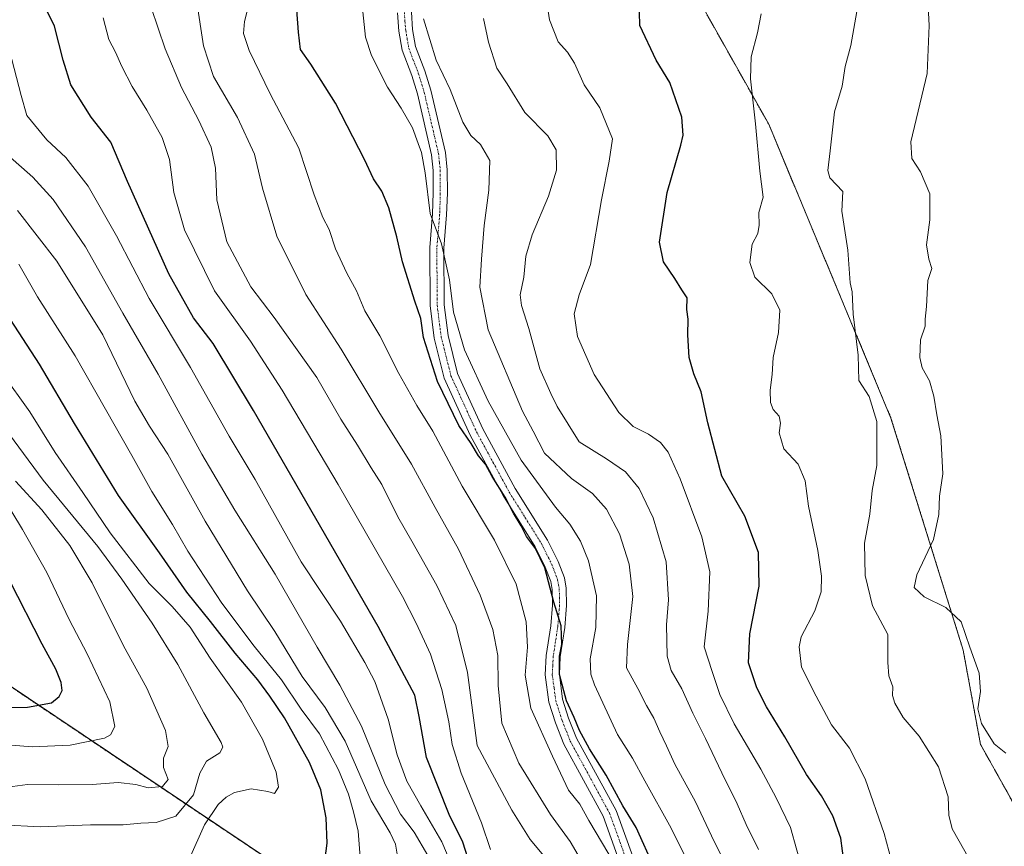
# Model space of a CAD drawing. Units: metres. Extents: x 596918 to 600361, y 4749936 to 4752298.
# Drawn here: x 597191 to 597472, y 4750816 to 4751052 of the extents above; entities that cross this region are included whole.
import ezdxf

# ---------------------------------------------------------------- set-up
doc = ezdxf.new("R2010")
doc.units = ezdxf.units.M
doc.header["$MEASUREMENT"] = 0
doc.linetypes.add('TRAZO_Y_PUNTO', pattern=[1, 0.5, -0.25, 0, -0.25])
doc.linetypes.add('TRAZOS', pattern=[0.75, 0.5, -0.25])
for name, color, linetype, lineweight in [('Arbolado forestal', 92, 'TRAZOS', 0), ('Arbolado forestal CxS', 92, 'Continuous', 0), ('Comarca', 2, 'Continuous', 13), ('Comarca CxS', 133, 'Continuous', 0), ('Curva de nivel maestra', 36, 'Continuous', 30), ('Curva de nivel normal', 36, 'Continuous', 0), ('Entidad de ámbito territorial', 19, 'Continuous', 0), ('Entidad de ámbito territorial CxS', 92, 'Continuous', 0), ('Municipio', 9, 'Continuous', 13), ('Municipio CxS', 142, 'Continuous', 0), ('Pista no pavimentada', 254, 'Continuous', 13), ('Pista no pavimentada Cxs', 254, 'Continuous', 0), ('Pista pavimentada eje', 135, 'TRAZO_Y_PUNTO', 0)]:
    doc.layers.add(name, color=color, linetype=linetype, lineweight=lineweight)

# ---------------------------------------------------------------- blocks, each defined once
blk = doc.blocks.new('*U178')
at = {"layer": 'Curva de nivel normal', "color": 36, "linetype": 'Continuous', "lineweight": 0}
blk.add_polyline3d([(597298.99, 4750811.95, 590), (597298.13, 4750817.11, 590), (597296.63, 4750820.28, 590), (597291.16, 4750829.46, 590), (597283.78, 4750846.42, 590), (597278.11, 4750856.08, 590), (597271.57, 4750864.87, 590), (597263.73, 4750877.7, 590), (597255.99, 4750889.3, 590), (597243.9, 4750909.16, 590), (597233.23, 4750928.28, 590), (597228, 4750936.25, 590), (597223.82, 4750943.4, 590), (597214.67, 4750962.31, 590), (597201.6, 4750983.34, 590), (597190.41, 4750997.73, 590)], dxfattribs=at)
blk = doc.blocks.new('*U185')
at = {"layer": 'Curva de nivel normal', "color": 36, "linetype": 'Continuous', "lineweight": 0}
blk.add_polyline3d([(597187.55, 4750845.44, 620), (597194.55, 4750844.79, 620), (597205.42, 4750845.28, 620), (597215.2, 4750847.33, 620), (597216.89, 4750848.26, 620), (597218.18, 4750850.62, 620), (597216.69, 4750857.66, 620), (597210.26, 4750871.3, 620), (597205.09, 4750881.1, 620), (597198.73, 4750894.56, 620), (597191.82, 4750906.77, 620), (597185.76, 4750916.84, 620)], dxfattribs=at)
blk = doc.blocks.new('*U194')
at = {"layer": 'Curva de nivel normal', "color": 36, "linetype": 'Continuous', "lineweight": 0}
blk.add_polyline3d([(597317.69, 4750802.69, 580), (597311.34, 4750817.75, 580), (597305.3, 4750827.96, 580), (597301.36, 4750835, 580), (597298.6, 4750842.58, 580), (597296.07, 4750852.71, 580), (597292.26, 4750863.47, 580), (597289.34, 4750868.92, 580), (597282.46, 4750880.67, 580), (597271.26, 4750897.57, 580), (597258.09, 4750921.06, 580), (597250.74, 4750933.38, 580), (597239.74, 4750953.04, 580), (597227.89, 4750972.69, 580), (597218.65, 4750990.58, 580), (597210.58, 4751004.72, 580), (597204.14, 4751012.85, 580), (597198.72, 4751017.91, 580), (597193.08, 4751024.86, 580), (597191.45, 4751030.52, 580), (597186.74, 4751048.55, 580)], dxfattribs=at)
blk = doc.blocks.new('*U201')
at = {"layer": 'Curva de nivel normal', "color": 36, "linetype": 'Continuous', "lineweight": 0}
blk.add_polyline3d([(597239.45, 4750812.97, 605), (597243.73, 4750822.58, 605), (597247.54, 4750828.4, 605), (597249.83, 4750830.44, 605), (597252.28, 4750831.8, 605), (597257.02, 4750832.85, 605), (597261.76, 4750832.06, 605), (597263.6, 4750831.52, 605), (597264.76, 4750833.35, 605), (597264.07, 4750837.65, 605), (597260.25, 4750846.98, 605), (597254.21, 4750857.58, 605), (597245.35, 4750870.15, 605), (597239.61, 4750878.98, 605), (597234.47, 4750884.87, 605), (597227.95, 4750891.45, 605), (597216.85, 4750905.82, 605), (597209.05, 4750917.35, 605), (597201.13, 4750928.74, 605), (597193.93, 4750940.37, 605), (597186.03, 4750951.34, 605)], dxfattribs=at)
blk = doc.blocks.new('*U224')
at = {"layer": 'Curva de nivel normal', "color": 36, "linetype": 'Continuous', "lineweight": 0}
blk.add_polyline3d([(597402.32, 4751053.86, 520), (597401.27, 4751048.44, 520), (597399.49, 4751041.54, 520), (597399.27, 4751035.34, 520), (597400.76, 4751022.51, 520), (597401.98, 4751008.95, 520), (597402.86, 4751001.57, 520), (597401.66, 4750997.19, 520), (597401.76, 4750993.55, 520), (597401.39, 4750991.24, 520), (597399.79, 4750988.21, 520), (597399.06, 4750982.95, 520), (597400.52, 4750978.73, 520), (597405.34, 4750973.96, 520), (597407.65, 4750969.3, 520), (597407.24, 4750962.94, 520), (597405.79, 4750955.86, 520), (597405.44, 4750951.04, 520), (597404.88, 4750946.51, 520), (597405, 4750942.97, 520), (597405.73, 4750941, 520), (597407.44, 4750939.16, 520), (597407.85, 4750937.14, 520), (597407.51, 4750934.41, 520), (597408.79, 4750929.83, 520), (597412.89, 4750925.45, 520), (597414.89, 4750920.65, 520), (597415.87, 4750913.46, 520), (597418.51, 4750900.86, 520), (597419.52, 4750893.54, 520), (597419.48, 4750888.98, 520), (597417.63, 4750883.57, 520), (597413.78, 4750876.18, 520), (597413.21, 4750873.31, 520), (597413.86, 4750867.54, 520), (597418.04, 4750859.28, 520), (597422.4, 4750851.12, 520), (597427.55, 4750844.4, 520), (597431.98, 4750835.74, 520), (597437.39, 4750820.16, 520), (597439.4, 4750812.66, 520)], dxfattribs=at)
blk = doc.blocks.new('*U231')
at = {"layer": 'Curva de nivel normal', "color": 36, "linetype": 'Continuous', "lineweight": 0}
blk.add_polyline3d([(597340.42, 4750813.7, 565), (597336.48, 4750818.45, 565), (597331.27, 4750826.74, 565), (597321.36, 4750845.19, 565), (597318.62, 4750866, 565), (597315.3, 4750879.4, 565), (597309.88, 4750890.85, 565), (597302.81, 4750903.45, 565), (597298.75, 4750910.39, 565), (597294.27, 4750919.63, 565), (597291.19, 4750924.42, 565), (597287.26, 4750930.84, 565), (597282.56, 4750938.25, 565), (597275.72, 4750950.1, 565), (597263.55, 4750967.27, 565), (597256.93, 4750975.98, 565), (597250.06, 4750988.8, 565), (597247.2, 4751000.78, 565), (597246.84, 4751009.86, 565), (597245.6, 4751015.78, 565), (597242.12, 4751023.43, 565), (597237.14, 4751032.83, 565), (597232.44, 4751043.86, 565), (597228.5, 4751055.67, 565)], dxfattribs=at)
blk = doc.blocks.new('*U238')
at = {"layer": 'Curva de nivel normal', "color": 36, "linetype": 'Continuous', "lineweight": 0}
blk.add_polyline3d([(597288.47, 4750808.44, 595), (597287.51, 4750820.82, 595), (597286.18, 4750826.26, 595), (597284.73, 4750831.29, 595), (597281.87, 4750838.29, 595), (597276.42, 4750848.56, 595), (597271.27, 4750855.58, 595), (597265.67, 4750863.9, 595), (597257.87, 4750873.55, 595), (597248.61, 4750885.84, 595), (597238.94, 4750900.58, 595), (597234.54, 4750908.18, 595), (597228.64, 4750917.62, 595), (597222.96, 4750927.94, 595), (597215.44, 4750941.08, 595), (597206.87, 4750956.37, 595), (597196.05, 4750973.14, 595), (597190.77, 4750982.43, 595)], dxfattribs=at)
blk = doc.blocks.new('*U270')
at = {"layer": 'Curva de nivel maestra', "color": 36, "linetype": 'Continuous', "lineweight": 30}
blk.add_polyline3d([(597277.85, 4750811.52, 600), (597278.64, 4750817.36, 600), (597278.34, 4750824.54, 600), (597276.85, 4750832.56, 600), (597273.59, 4750840.34, 600), (597266.53, 4750853.12, 600), (597262.35, 4750859.23, 600), (597258.91, 4750863.97, 600), (597252.42, 4750871.5, 600), (597245.36, 4750880.53, 600), (597238.64, 4750888.94, 600), (597230.87, 4750900.18, 600), (597219.2, 4750916.5, 600), (597206.68, 4750936.98, 600), (597196.68, 4750953.99, 600), (597175.31, 4750986.73, 600)], dxfattribs=at)

msp = doc.modelspace()

# ---------------------------------------------------------------- linework, layer by layer
at = {"layer": 'Arbolado forestal', "color": 92, "linetype": 'TRAZOS', "lineweight": 0}
for points in [[(597336.69, 4751146.73, 534.23), (597340.54, 4751135.95, 531.78), (597404.49, 4751022.34, 519), (597439.33, 4750938.59, 513.43), (597459.9, 4750872.43, 510.47), (597464.85, 4750845.53, 510.66), (597475.06, 4750827.22, 511.68), (597499.39, 4750811.01, 510.03), (597569.97, 4750799, 509.75), (597661.69, 4750795.5, 499.34), (597668.61, 4750793.6, 499.2)], [(597336.69, 4751146.73, 534.23), (597340.54, 4751135.95, 531.78), (597404.49, 4751022.34, 519), (597439.33, 4750938.59, 513.43), (597459.9, 4750872.43, 510.47), (597464.85, 4750845.53, 510.66), (597475.06, 4750827.22, 511.68), (597499.39, 4750811.01, 510.03), (597569.97, 4750799, 509.75), (597661.69, 4750795.5, 499.34), (597668.61, 4750793.6, 499.2)], [(597690.7, 4750608.53, 551.55), (597658.45, 4750619.6, 553.22), (597571.83, 4750655.06, 553.06), (597525.15, 4750672.75, 554.22), (597419.24, 4750714.15, 552.98), (597417.29, 4750714.92, 552.99), (597415.18, 4750715.74, 553.51), (597402.66, 4750720.64, 557.79), (597388.29, 4750726.25, 560.6), (597310.38, 4750780.23, 586.29), (597170.04, 4750874.35, 633.73), (597096.27, 4750919.85, 647.65), (597047.28, 4750967.9, 657.61), (596938.07, 4751084.67, 680.22)], [(597690.7, 4750608.53, 551.55), (597658.45, 4750619.6, 553.22), (597571.83, 4750655.06, 553.06), (597525.15, 4750672.75, 554.22), (597419.24, 4750714.15, 552.98), (597417.29, 4750714.92, 552.99), (597415.18, 4750715.74, 553.51), (597402.66, 4750720.64, 557.79), (597388.29, 4750726.25, 560.6), (597310.38, 4750780.23, 586.29), (597170.04, 4750874.35, 633.73), (597096.27, 4750919.85, 647.65), (597047.28, 4750967.9, 657.61), (596938.07, 4751084.67, 680.22)]]:
    msp.add_polyline3d(points, dxfattribs=at)
at = {"layer": 'Arbolado forestal CxS', "color": 92, "linetype": 'Continuous', "lineweight": 0}
for points in [[(597658.45, 4750619.6, 553.22), (597571.83, 4750655.06, 553.06), (597525.15, 4750672.75, 554.22), (597402.66, 4750720.64, 557.79), (597388.29, 4750726.25, 560.6), (597310.38, 4750780.23, 586.29), (597170.04, 4750874.35, 633.73), (597096.27, 4750919.85, 647.65), (597047.28, 4750967.9, 657.61), (596938.07, 4751084.67, 680.22), (596930.57, 4751615.22, 550.44)], [(597261.96, 4751245.39, 538.03), (597345.08, 4751161.45, 536.7), (597335.81, 4751149.19, 534.66), (597336.69, 4751146.73, 534.23), (597340.54, 4751135.95, 531.78), (597404.49, 4751022.34, 519), (597439.33, 4750938.59, 513.43), (597459.9, 4750872.43, 510.47), (597464.85, 4750845.53, 510.66), (597475.07, 4750827.22, 511.68)], [(597259.41, 4750588.88, 529.47), (597199.17, 4750628.03, 545.87), (597102.79, 4750695.81, 575.46), (597024.47, 4750734.96, 586.81), (596959.71, 4750759.06, 586.01), (596942.54, 4750768.43, 587.05), (596938.07, 4751084.67, 680.22), (597047.28, 4750967.9, 657.61), (597096.27, 4750919.85, 647.65), (597170.04, 4750874.35, 633.73), (597310.38, 4750780.23, 586.29), (597388.29, 4750726.25, 560.6), (597402.66, 4750720.64, 557.79), (597525.15, 4750672.75, 554.22), (597571.83, 4750655.06, 553.06), (597658.45, 4750619.6, 553.22)]]:
    msp.add_polyline3d(points, dxfattribs=at)
msp.add_polyline3d([(597668.61, 4750793.6, 499.2), (597661.69, 4750795.5, 499.34), (597569.97, 4750799, 509.75), (597499.39, 4750811.01, 510.03), (597475.07, 4750827.22, 511.68), (597464.85, 4750845.53, 510.66), (597459.9, 4750872.43, 510.47), (597439.33, 4750938.59, 513.43), (597404.49, 4751022.34, 519), (597340.54, 4751135.95, 531.78), (597336.69, 4751146.73, 534.23), (597360.95, 4751152.93, 531.48), (597395.49, 4751170.94, 525.13), (597445.04, 4751172.44, 520.33), (597475.07, 4751161.93, 518.48), (597491.59, 4751155.93, 517.18), (597510.83, 4751147.15, 515.58), (597525.32, 4751112, 511.13), (597562.7, 4751034.36, 504.03), (597602.7, 4750971.31, 497.81), (597664.27, 4750908.27, 495.31), (597705.36, 4750863.12, 489.97), (597710.82, 4750846.73, 486.52), (597668.61, 4750793.6, 499.2)], close=True, dxfattribs=at)
at = {"layer": 'Comarca', "color": 2, "linetype": 'Continuous', "lineweight": 13}
msp.add_polyline3d([(597046.39, 4750953.43, 657.39), (597096.28, 4750919.88, 647.66), (597170.05, 4750874.38, 633.73), (597310.39, 4750780.25, 586.29), (597388.31, 4750726.28, 560.59), (597412.2, 4750716.94, 554.9), (597414.34, 4750716.1, 553.87), (597417.07, 4750715.04, 553), (597419.83, 4750713.96, 552.99), (597525.17, 4750672.78, 554.23), (597571.85, 4750655.08, 553.06), (597658.47, 4750619.62, 553.22), (597744.39, 4750590.13, 536.18), (597821.36, 4750566.39, 511.03), (597868.36, 4750554.92, 501.81), (597926.2, 4750538.1, 490.29), (597950, 4750533.38, 488.74), (597984.95, 4750531.71, 491.25), (598037.43, 4750530.46, 492.3), (598049.74, 4750528.84, 489.02), (598057.14, 4750527.87, 484.65), (598078.34, 4750517.66, 470.27), (598094.48, 4750510.65, 466.71)], dxfattribs=at)
msp.add_polyline3d([(597046.39, 4750953.43, 657.39), (597096.28, 4750919.88, 647.66), (597170.05, 4750874.38, 633.73), (597310.39, 4750780.25, 586.29), (597388.31, 4750726.28, 560.59), (597412.2, 4750716.94, 554.9), (597414.34, 4750716.1, 553.87), (597417.07, 4750715.04, 553), (597419.83, 4750713.96, 552.99), (597525.17, 4750672.78, 554.23), (597571.85, 4750655.08, 553.06), (597658.47, 4750619.62, 553.22), (597744.39, 4750590.13, 536.18), (597821.36, 4750566.39, 511.03), (597868.36, 4750554.92, 501.81), (597926.2, 4750538.1, 490.29), (597950, 4750533.38, 488.74), (597984.95, 4750531.71, 491.25), (598037.43, 4750530.46, 492.3), (598049.74, 4750528.84, 489.02), (598057.14, 4750527.87, 484.65), (598078.34, 4750517.66, 470.27), (598094.48, 4750510.65, 466.71)], dxfattribs=at)
at = {"layer": 'Comarca CxS', "color": 133, "linetype": 'Continuous', "lineweight": 0}
for points in [[(597525.17, 4750672.78, 554.23), (597419.83, 4750713.96, 552.99), (597417.07, 4750715.04, 553), (597414.34, 4750716.1, 553.87), (597412.2, 4750716.94, 554.9), (597388.31, 4750726.28, 560.59), (597310.39, 4750780.25, 586.29), (597170.05, 4750874.38, 633.73), (597096.28, 4750919.88, 647.66), (597046.39, 4750953.43, 657.39), (597048.78, 4750991.83, 649.18), (597051.51, 4751034.17, 637.33), (597057.35, 4751082.89, 621.68), (597061.77, 4751157.78, 606.23), (597090.6, 4751182.34, 593.06)], [(597090.6, 4751182.34, 593.06), (597061.77, 4751157.78, 606.23), (597057.35, 4751082.89, 621.68), (597051.51, 4751034.17, 637.33), (597048.78, 4750991.83, 649.18), (597046.39, 4750953.43, 657.39), (597096.28, 4750919.88, 647.66), (597170.05, 4750874.38, 633.73), (597310.39, 4750780.25, 586.29), (597388.31, 4750726.28, 560.59), (597412.2, 4750716.94, 554.9), (597414.34, 4750716.1, 553.87), (597417.07, 4750715.04, 553), (597419.83, 4750713.96, 552.99), (597525.17, 4750672.78, 554.23)], [(597525.17, 4750672.78, 554.23), (597419.83, 4750713.96, 552.99), (597417.07, 4750715.04, 553), (597414.34, 4750716.1, 553.87), (597412.2, 4750716.94, 554.9), (597388.31, 4750726.28, 560.59), (597310.39, 4750780.25, 586.29), (597170.05, 4750874.38, 633.73), (597096.28, 4750919.88, 647.66), (597046.39, 4750953.43, 657.39), (597048.78, 4750991.83, 649.18), (597051.51, 4751034.17, 637.33), (597057.35, 4751082.89, 621.68), (597061.77, 4751157.78, 606.23), (597090.6, 4751182.34, 593.06)], [(597090.6, 4751182.34, 593.06), (597061.77, 4751157.78, 606.23), (597057.35, 4751082.89, 621.68), (597051.51, 4751034.17, 637.33), (597048.78, 4750991.83, 649.18), (597046.39, 4750953.43, 657.39), (597096.28, 4750919.88, 647.66), (597170.05, 4750874.38, 633.73), (597310.39, 4750780.25, 586.29), (597388.31, 4750726.28, 560.59), (597412.2, 4750716.94, 554.9), (597414.34, 4750716.1, 553.87), (597417.07, 4750715.04, 553), (597419.83, 4750713.96, 552.99), (597525.17, 4750672.78, 554.23)]]:
    msp.add_polyline3d(points, dxfattribs=at)
at = {"layer": 'Curva de nivel maestra', "color": 36, "linetype": 'Continuous', "lineweight": 30}
for points in [[(597318.74, 4750813.22, 575), (597317.3, 4750817.66, 575), (597313.43, 4750825.56, 575), (597307, 4750841.75, 575), (597304.85, 4750853.46, 575), (597303.59, 4750859.56, 575), (597293.21, 4750879.18, 575), (597257.65, 4750940.74, 575), (597246.15, 4750959.83, 575), (597240.55, 4750967.16, 575), (597233.5, 4750979.69, 575), (597221.74, 4751006.01, 575), (597216.99, 4751017.23, 575), (597211.43, 4751024.34, 575), (597205.57, 4751033.62, 575), (597203.4, 4751040.63, 575), (597200.94, 4751050.3, 575), (597196.77, 4751058.88, 575), (597192.04, 4751066.52, 575), (597187.4, 4751071.57, 575)], [(597425.97, 4750811.54, 525), (597425.02, 4750818.75, 525), (597422.78, 4750825.14, 525), (597419.5, 4750830.9, 525), (597415.27, 4750836.91, 525), (597409.07, 4750847.71, 525), (597403.9, 4750856.21, 525), (597401.08, 4750861.61, 525), (597398.74, 4750868.8, 525), (597399.07, 4750877.03, 525), (597401.81, 4750890.64, 525), (597401.56, 4750900.2, 525), (597397.7, 4750910.64, 525), (597391.15, 4750922.03, 525), (597387.16, 4750937.18, 525), (597385.21, 4750946.1, 525), (597383.17, 4750951.19, 525), (597381.82, 4750955.81, 525), (597381.41, 4750962.34, 525), (597381.5, 4750966.81, 525), (597381.19, 4750969.52, 525), (597381.29, 4750972.82, 525), (597379.72, 4750975.17, 525), (597377.76, 4750978.37, 525), (597374.49, 4750983.13, 525), (597373.36, 4750988.76, 525), (597375.5, 4751002.86, 525), (597379.47, 4751016.38, 525), (597380.1, 4751019.29, 525), (597379.74, 4751024.42, 525), (597376.35, 4751034.26, 525), (597372.4, 4751040.62, 525), (597367.74, 4751050.52, 525), (597367.6, 4751058.18, 525)], [(597371.94, 4750810.24, 550), (597366.74, 4750821.82, 550), (597362.94, 4750828.02, 550), (597358.15, 4750836.72, 550), (597353.38, 4750844.25, 550), (597350.54, 4750849.51, 550), (597349.07, 4750853.18, 550), (597346.81, 4750857.97, 550), (597344.89, 4750865.45, 550), (597344.9, 4750870.7, 550), (597345.56, 4750873.99, 550), (597345.33, 4750879.3, 550), (597343.26, 4750886.04, 550), (597340.69, 4750895.88, 550), (597337.98, 4750901.42, 550), (597335.48, 4750904.78, 550), (597333.9, 4750907.89, 550), (597331.72, 4750911.44, 550), (597329.39, 4750916.05, 550), (597325.63, 4750921.94, 550), (597323.76, 4750925.4, 550), (597321.79, 4750927.76, 550), (597319.66, 4750931.3, 550), (597316.15, 4750936.46, 550), (597310.06, 4750949.05, 550), (597306.14, 4750961.52, 550), (597305.33, 4750966.99, 550), (597303.61, 4750971.92, 550), (597300.08, 4750983.16, 550), (597298.49, 4750990.23, 550), (597296.22, 4750998.48, 550), (597294.22, 4751003.24, 550), (597291.84, 4751006.75, 550), (597289.31, 4751012.31, 550), (597281, 4751028.4, 550), (597274, 4751039.47, 550), (597271.05, 4751043.67, 550), (597270.52, 4751048.66, 550), (597270.03, 4751055.02, 550)], [(597174.74, 4750855.72, 625), (597193.28, 4750856.12, 625), (597200.04, 4750857.34, 625), (597202.3, 4750859.14, 625), (597203.08, 4750860.89, 625), (597202.83, 4750863.14, 625), (597201.36, 4750867, 625), (597197.42, 4750874.06, 625), (597188.19, 4750892.16, 625)]]:
    msp.add_polyline3d(points, dxfattribs=at)
at = {"layer": 'Curva de nivel normal', "color": 36, "linetype": 'Continuous', "lineweight": 0}
for points in [[(597414.29, 4750808.86, 530), (597410.7, 4750821.84, 530), (597406.63, 4750830.27, 530), (597402.22, 4750838.47, 530), (597394.63, 4750851.34, 530), (597390.55, 4750859.79, 530), (597388.35, 4750866.32, 530), (597386.07, 4750873.37, 530), (597387.25, 4750883.53, 530), (597387.75, 4750894.72, 530), (597385.41, 4750904.72, 530), (597379.28, 4750921.25, 530), (597375.86, 4750928.84, 530), (597373.6, 4750931.57, 530), (597370.19, 4750933.98, 530), (597365.9, 4750936.13, 530), (597361.78, 4750940.15, 530), (597354.72, 4750951.01, 530), (597349.98, 4750961.86, 530), (597349.04, 4750968.34, 530), (597350.45, 4750973.76, 530), (597353.67, 4750982.39, 530), (597356.84, 4751000.8, 530), (597359.04, 4751011.83, 530), (597359.99, 4751018.23, 530), (597356.35, 4751027.06, 530), (597351.93, 4751033.57, 530), (597349.17, 4751039.81, 530), (597347.14, 4751042.96, 530), (597344.48, 4751045.82, 530), (597341.98, 4751052.13, 530), (597340.47, 4751062.11, 530)], [(597352.87, 4750809.4, 560), (597347.89, 4750817.85, 560), (597342.32, 4750825.54, 560), (597333.24, 4750840.18, 560), (597328.38, 4750851.54, 560), (597327.36, 4750862.29, 560), (597327.3, 4750870.91, 560), (597325.86, 4750878.3, 560), (597322.21, 4750888.06, 560), (597316.07, 4750901.18, 560), (597309.42, 4750913.06, 560), (597302.7, 4750925.4, 560), (597293.33, 4750940.4, 560), (597282.6, 4750958.25, 560), (597272.54, 4750973.84, 560), (597264.35, 4750990.47, 560), (597260.25, 4751004.18, 560), (597257.92, 4751013.79, 560), (597253.07, 4751024.24, 560), (597246.3, 4751035.94, 560), (597243.45, 4751044.69, 560), (597241.44, 4751057.82, 560)], [(597358.91, 4750814.25, 555), (597353.23, 4750823.78, 555), (597350.62, 4750828.49, 555), (597347.46, 4750832.43, 555), (597342.87, 4750842.2, 555), (597336.67, 4750855.86, 555), (597335.03, 4750865.27, 555), (597335.77, 4750873.22, 555), (597335.4, 4750880.44, 555), (597332.55, 4750891.23, 555), (597326.29, 4750903.76, 555), (597317.08, 4750919.17, 555), (597308.73, 4750934.86, 555), (597304.24, 4750942.15, 555), (597299.12, 4750951.24, 555), (597293.65, 4750962.07, 555), (597289.36, 4750969.18, 555), (597287, 4750974.86, 555), (597284.28, 4750979.86, 555), (597281.02, 4750986.81, 555), (597279.22, 4750992.35, 555), (597277.43, 4750995.74, 555), (597274.92, 4751002.22, 555), (597270.55, 4751015.5, 555), (597262.42, 4751031.06, 555), (597256.41, 4751043.38, 555), (597254.8, 4751048.24, 555), (597255.06, 4751051.7, 555), (597256.46, 4751056.77, 555)], [(597380.67, 4750813.57, 545), (597376.69, 4750821.66, 545), (597369.14, 4750835.11, 545), (597365.65, 4750841.62, 545), (597361.4, 4750848.37, 545), (597354.84, 4750862.48, 545), (597353.77, 4750865.59, 545), (597353.62, 4750869.93, 545), (597355.25, 4750878.81, 545), (597355.41, 4750887.86, 545), (597353.11, 4750897.86, 545), (597350.86, 4750903.49, 545), (597347.77, 4750908.35, 545), (597343.68, 4750913.14, 545), (597333.93, 4750926.61, 545), (597324.54, 4750943.35, 545), (597317.83, 4750958.02, 545), (597314.65, 4750968.82, 545), (597313.47, 4750978, 545), (597311.25, 4750988.28, 545), (597308.05, 4750996.89, 545), (597306.56, 4751008.54, 545), (597305.56, 4751014.33, 545), (597304.55, 4751016.84, 545), (597302.98, 4751021.36, 545), (597299.76, 4751026.95, 545), (597295.8, 4751032.91, 545), (597291.25, 4751041.95, 545), (597289.61, 4751047.19, 545), (597288.8, 4751054.42, 545)], [(597429.87, 4751056.15, 515), (597427.9, 4751044.86, 515), (597426.28, 4751038.86, 515), (597425.39, 4751033.19, 515), (597423.21, 4751025.86, 515), (597422.01, 4751014.78, 515), (597421.31, 4751009.2, 515), (597421.95, 4751007.1, 515), (597425.59, 4751003.19, 515), (597425.29, 4750997.58, 515), (597427, 4750986.47, 515), (597427.7, 4750977.17, 515), (597428.3, 4750974.61, 515), (597428.59, 4750968.2, 515), (597430.02, 4750956.55, 515), (597430.14, 4750949.26, 515), (597433.1, 4750944.74, 515), (597435.31, 4750937.59, 515), (597435.32, 4750925.06, 515), (597433.94, 4750917.96, 515), (597433.3, 4750911.18, 515), (597431.76, 4750902.94, 515), (597431.97, 4750893.66, 515), (597434.08, 4750885, 515), (597438.46, 4750876.89, 515), (597438.46, 4750868.89, 515), (597438.72, 4750865.06, 515), (597439.83, 4750861.98, 515), (597439.8, 4750859.44, 515), (597440.42, 4750857.24, 515), (597442.85, 4750853.2, 515), (597447.37, 4750847.85, 515), (597452.86, 4750839.17, 515), (597455.65, 4750830.61, 515), (597455.86, 4750825.3, 515), (597456.73, 4750821.4, 515), (597458.81, 4750817.96, 515), (597461.21, 4750813.52, 515)], [(597449.94, 4751055.97, 510), (597450.18, 4751050.55, 510), (597449.62, 4751036.8, 510), (597445.01, 4751017.31, 510), (597445.24, 4751012.55, 510), (597447.79, 4751008.76, 510), (597450.44, 4751002.56, 510), (597450.44, 4750995.11, 510), (597449.46, 4750987.94, 510), (597450.13, 4750983.86, 510), (597450.95, 4750981.26, 510), (597449.83, 4750977.8, 510), (597449.45, 4750970.42, 510), (597449.12, 4750966.76, 510), (597449.1, 4750964.75, 510), (597447.76, 4750960.86, 510), (597447.57, 4750955.86, 510), (597448.25, 4750952.86, 510), (597450.31, 4750949.19, 510), (597451.57, 4750944.86, 510), (597452.37, 4750939.52, 510), (597453.54, 4750933.52, 510), (597454.14, 4750922.72, 510), (597453.12, 4750916.31, 510), (597452.99, 4750911.05, 510), (597451.41, 4750903.97, 510), (597446.7, 4750893.85, 510), (597445.95, 4750890.23, 510), (597448.82, 4750887.58, 510), (597454.97, 4750884.54, 510), (597459.29, 4750880.51, 510), (597461.77, 4750873.21, 510), (597464.44, 4750865.79, 510), (597464.89, 4750860.6, 510), (597464.09, 4750855.63, 510), (597465.16, 4750851.44, 510), (597468.72, 4750845.7, 510), (597472.08, 4750843.05, 510)], [(597325.21, 4750815.52, 570), (597322.66, 4750823.19, 570), (597316.85, 4750837.28, 570), (597314.29, 4750845.54, 570), (597313.35, 4750851.94, 570), (597311.34, 4750861.19, 570), (597308.06, 4750871.22, 570), (597304.05, 4750880.11, 570), (597300.09, 4750887.73, 570), (597281.76, 4750919.64, 570), (597265.83, 4750946.57, 570), (597256.78, 4750960.48, 570), (597246.53, 4750974.84, 570), (597237.97, 4750992.28, 570), (597234.97, 4751002.94, 570), (597233.71, 4751012.35, 570), (597231.63, 4751018.6, 570), (597227.3, 4751026.39, 570), (597223.07, 4751033.13, 570), (597220.11, 4751038.86, 570), (597218.36, 4751042.96, 570), (597216.38, 4751046.52, 570), (597214.79, 4751052.71, 570)], [(597393.04, 4750809.75, 540), (597388.9, 4750817.86, 540), (597383.64, 4750829.19, 540), (597377.74, 4750839.86, 540), (597375.38, 4750845.16, 540), (597373.48, 4750849.06, 540), (597371.78, 4750853.02, 540), (597369.63, 4750856.64, 540), (597367.18, 4750861.44, 540), (597364, 4750867.36, 540), (597364.27, 4750874, 540), (597365.73, 4750887.72, 540), (597364.75, 4750896.94, 540), (597361.92, 4750905.53, 540), (597358.24, 4750912.61, 540), (597354.29, 4750917.08, 540), (597348.26, 4750921.38, 540), (597340.6, 4750928.56, 540), (597337.39, 4750934.81, 540), (597334.34, 4750940.52, 540), (597324.5, 4750963.71, 540), (597322.13, 4750975.89, 540), (597322.66, 4750983.85, 540), (597323.44, 4750993.45, 540), (597324.72, 4751003.57, 540), (597325, 4751012.02, 540), (597322.31, 4751016.54, 540), (597319.6, 4751019.14, 540), (597317.29, 4751022.93, 540), (597313.66, 4751032.3, 540), (597309.69, 4751040.66, 540), (597306.14, 4751052.45, 540)], [(597323.2, 4751052.48, 535), (597324.66, 4751045.73, 535), (597327.01, 4751038.34, 535), (597329.98, 4751033.86, 535), (597334.98, 4751025.72, 535), (597341.56, 4751019.06, 535), (597343.92, 4751015.09, 535), (597344.02, 4751009.28, 535), (597341.72, 4751001.86, 535), (597337.06, 4750990.86, 535), (597335.29, 4750984.74, 535), (597334.65, 4750978.72, 535), (597333.64, 4750973.76, 535), (597333.99, 4750970.67, 535), (597336.08, 4750964.11, 535), (597339.24, 4750952.58, 535), (597342.35, 4750945.6, 535), (597344.18, 4750941.84, 535), (597350.49, 4750931.78, 535), (597358.24, 4750926.91, 535), (597363.64, 4750923.25, 535), (597367.59, 4750918.45, 535), (597371.6, 4750910.15, 535), (597375.22, 4750897.6, 535), (597375.88, 4750886.79, 535), (597375.32, 4750879.62, 535), (597375.5, 4750870.72, 535), (597376.65, 4750866.58, 535), (597379.77, 4750861.32, 535), (597382.82, 4750854.46, 535), (597386.49, 4750847.22, 535), (597391.09, 4750837.42, 535), (597395.53, 4750828.59, 535), (597398.06, 4750822.68, 535), (597401.62, 4750815.59, 535)], [(597307.3, 4750813.83, 585), (597303.4, 4750820.52, 585), (597299.55, 4750825.58, 585), (597295.14, 4750834.11, 585), (597288.42, 4750850.71, 585), (597282.22, 4750862.45, 585), (597275.84, 4750873.21, 585), (597263.79, 4750894.09, 585), (597252.33, 4750912.28, 585), (597242.92, 4750928.26, 585), (597230.53, 4750951.12, 585), (597220.44, 4750968.48, 585), (597209.77, 4750987.41, 585), (597200.52, 4751000.92, 585), (597194.77, 4751007.31, 585), (597187.56, 4751013.63, 585)], [(597174.88, 4750823.12, 610), (597196.88, 4750821.99, 610), (597211.22, 4750822.59, 610), (597220.55, 4750822.61, 610), (597225.55, 4750823.09, 610), (597229.88, 4750823.26, 610), (597235.52, 4750825.03, 610), (597240.53, 4750831.11, 610), (597242.34, 4750837.29, 610), (597244.22, 4750840.75, 610), (597248.06, 4750843.1, 610), (597248.89, 4750844.72, 610), (597248.4, 4750846.08, 610), (597243.51, 4750854.52, 610), (597236.07, 4750868.3, 610), (597228.81, 4750880.12, 610), (597220.09, 4750892.66, 610), (597213.29, 4750901.98, 610), (597197.68, 4750920.91, 610), (597182.44, 4750941.48, 610)], [(597181.79, 4750832.6, 615), (597193.22, 4750834.06, 615), (597202.01, 4750834.03, 615), (597211.7, 4750834.12, 615), (597219.06, 4750834.7, 615), (597224.1, 4750834.07, 615), (597227.66, 4750833.18, 615), (597231.75, 4750833.48, 615), (597233.31, 4750835.53, 615), (597232, 4750838.9, 615), (597231.96, 4750841.59, 615), (597233.3, 4750844.9, 615), (597232.57, 4750849.53, 615), (597227.23, 4750861.54, 615), (597220.64, 4750873.62, 615), (597211.67, 4750891.64, 615), (597205.29, 4750902.27, 615), (597197.29, 4750912.38, 615), (597189.8, 4750920.57, 615)]]:
    msp.add_polyline3d(points, dxfattribs=at)
at = {"layer": 'Entidad de ámbito territorial', "color": 19, "linetype": 'Continuous', "lineweight": 0}
msp.add_polyline3d([(597046.39, 4750953.43, 657.39), (597096.28, 4750919.88, 647.66), (597170.05, 4750874.38, 633.73), (597310.39, 4750780.25, 586.29), (597388.31, 4750726.28, 560.59), (597412.2, 4750716.94, 554.9), (597414.34, 4750716.1, 553.87), (597417.07, 4750715.04, 553), (597419.83, 4750713.96, 552.99), (597525.17, 4750672.78, 554.23), (597571.85, 4750655.08, 553.06), (597658.47, 4750619.62, 553.22), (597744.39, 4750590.13, 536.18), (597821.36, 4750566.39, 511.03), (597868.36, 4750554.92, 501.81), (597926.2, 4750538.1, 490.29), (597950, 4750533.38, 488.74), (597984.95, 4750531.71, 491.25), (598037.43, 4750530.46, 492.3), (598049.74, 4750528.84, 489.02), (598057.14, 4750527.87, 484.65), (598078.34, 4750517.66, 470.27), (598094.48, 4750510.65, 466.71)], dxfattribs=at)
msp.add_polyline3d([(597046.39, 4750953.43, 657.39), (597096.28, 4750919.88, 647.66), (597170.05, 4750874.38, 633.73), (597310.39, 4750780.25, 586.29), (597388.31, 4750726.28, 560.59), (597412.2, 4750716.94, 554.9), (597414.34, 4750716.1, 553.87), (597417.07, 4750715.04, 553), (597419.83, 4750713.96, 552.99), (597525.17, 4750672.78, 554.23), (597571.85, 4750655.08, 553.06), (597658.47, 4750619.62, 553.22), (597744.39, 4750590.13, 536.18), (597821.36, 4750566.39, 511.03), (597868.36, 4750554.92, 501.81), (597926.2, 4750538.1, 490.29), (597950, 4750533.38, 488.74), (597984.95, 4750531.71, 491.25), (598037.43, 4750530.46, 492.3), (598049.74, 4750528.84, 489.02), (598057.14, 4750527.87, 484.65), (598078.34, 4750517.66, 470.27), (598094.48, 4750510.65, 466.71)], dxfattribs=at)
at = {"layer": 'Entidad de ámbito territorial CxS', "color": 92, "linetype": 'Continuous', "lineweight": 0}
for points in [[(597525.17, 4750672.78, 554.23), (597419.83, 4750713.96, 552.99), (597417.07, 4750715.04, 553), (597414.34, 4750716.1, 553.87), (597412.2, 4750716.94, 554.9), (597388.31, 4750726.28, 560.59), (597310.39, 4750780.25, 586.29), (597170.05, 4750874.38, 633.73), (597096.28, 4750919.88, 647.66), (597046.39, 4750953.43, 657.39), (597048.78, 4750991.83, 649.18), (597051.51, 4751034.17, 637.33), (597057.35, 4751082.89, 621.68), (597061.77, 4751157.78, 606.23), (597090.6, 4751182.34, 593.06)], [(597525.17, 4750672.78, 554.23), (597419.83, 4750713.96, 552.99), (597417.07, 4750715.04, 553), (597414.34, 4750716.1, 553.87), (597412.2, 4750716.94, 554.9), (597388.31, 4750726.28, 560.59), (597310.39, 4750780.25, 586.29), (597170.05, 4750874.38, 633.73), (597096.28, 4750919.88, 647.66), (597046.39, 4750953.43, 657.39), (597048.78, 4750991.83, 649.18), (597051.51, 4751034.17, 637.33), (597057.35, 4751082.89, 621.68), (597061.77, 4751157.78, 606.23), (597090.6, 4751182.34, 593.06)], [(596950.2, 4750225.89, 589.59), (596938.02, 4751087.68, 680.22), (596938.43, 4751087.17, 680.12), (596966.29, 4751052.48, 673.38), (596991.98, 4751018.4, 667.7), (597020.87, 4750981.56, 661.09), (597046.39, 4750953.43, 657.39), (597096.28, 4750919.88, 647.66), (597170.05, 4750874.38, 633.73), (597310.39, 4750780.25, 586.29), (597388.31, 4750726.28, 560.59), (597412.2, 4750716.94, 554.9), (597414.34, 4750716.1, 553.87), (597417.07, 4750715.04, 553), (597419.83, 4750713.96, 552.99), (597525.17, 4750672.78, 554.23), (597571.85, 4750655.08, 553.06), (597658.47, 4750619.62, 553.22)], [(596950.2, 4750225.89, 589.59), (596938.02, 4751087.68, 680.22), (596938.43, 4751087.17, 680.12), (596966.29, 4751052.48, 673.38), (596991.98, 4751018.4, 667.7), (597020.87, 4750981.56, 661.09), (597046.39, 4750953.43, 657.39), (597096.28, 4750919.88, 647.66), (597170.05, 4750874.38, 633.73), (597310.39, 4750780.25, 586.29), (597388.31, 4750726.28, 560.59), (597412.2, 4750716.94, 554.9), (597414.34, 4750716.1, 553.87), (597417.07, 4750715.04, 553), (597419.83, 4750713.96, 552.99), (597525.17, 4750672.78, 554.23), (597571.85, 4750655.08, 553.06), (597658.47, 4750619.62, 553.22)]]:
    msp.add_polyline3d(points, dxfattribs=at)
at = {"layer": 'Municipio', "color": 9, "linetype": 'Continuous', "lineweight": 13}
msp.add_polyline3d([(597046.39, 4750953.43, 657.39), (597096.28, 4750919.88, 647.66), (597170.05, 4750874.38, 633.73), (597310.39, 4750780.25, 586.29), (597388.31, 4750726.28, 560.59), (597412.2, 4750716.94, 554.9), (597414.34, 4750716.1, 553.87), (597417.07, 4750715.04, 553), (597419.83, 4750713.96, 552.99), (597525.17, 4750672.78, 554.23), (597571.85, 4750655.08, 553.06), (597658.47, 4750619.62, 553.22), (597744.39, 4750590.13, 536.18), (597821.36, 4750566.39, 511.03), (597868.36, 4750554.92, 501.81), (597926.2, 4750538.1, 490.29), (597950, 4750533.38, 488.74), (597984.95, 4750531.71, 491.25), (598037.43, 4750530.46, 492.3), (598049.74, 4750528.84, 489.02), (598057.14, 4750527.87, 484.65), (598078.34, 4750517.66, 470.27), (598094.48, 4750510.65, 466.71)], dxfattribs=at)
msp.add_polyline3d([(597046.39, 4750953.43, 657.39), (597096.28, 4750919.88, 647.66), (597170.05, 4750874.38, 633.73), (597310.39, 4750780.25, 586.29), (597388.31, 4750726.28, 560.59), (597412.2, 4750716.94, 554.9), (597414.34, 4750716.1, 553.87), (597417.07, 4750715.04, 553), (597419.83, 4750713.96, 552.99), (597525.17, 4750672.78, 554.23), (597571.85, 4750655.08, 553.06), (597658.47, 4750619.62, 553.22), (597744.39, 4750590.13, 536.18), (597821.36, 4750566.39, 511.03), (597868.36, 4750554.92, 501.81), (597926.2, 4750538.1, 490.29), (597950, 4750533.38, 488.74), (597984.95, 4750531.71, 491.25), (598037.43, 4750530.46, 492.3), (598049.74, 4750528.84, 489.02), (598057.14, 4750527.87, 484.65), (598078.34, 4750517.66, 470.27), (598094.48, 4750510.65, 466.71)], dxfattribs=at)
at = {"layer": 'Municipio CxS', "color": 142, "linetype": 'Continuous', "lineweight": 0}
for points in [[(597090.6, 4751182.34, 593.06), (597061.77, 4751157.78, 606.23), (597057.35, 4751082.89, 621.68), (597051.51, 4751034.17, 637.33), (597048.78, 4750991.83, 649.18), (597046.39, 4750953.43, 657.39), (597096.28, 4750919.88, 647.66), (597170.05, 4750874.38, 633.73), (597310.39, 4750780.25, 586.29), (597388.31, 4750726.28, 560.59), (597412.2, 4750716.94, 554.9), (597414.34, 4750716.1, 553.87), (597417.07, 4750715.04, 553), (597419.83, 4750713.96, 552.99), (597525.17, 4750672.78, 554.23)], [(597525.17, 4750672.78, 554.23), (597419.83, 4750713.96, 552.99), (597417.07, 4750715.04, 553), (597414.34, 4750716.1, 553.87), (597412.2, 4750716.94, 554.9), (597388.31, 4750726.28, 560.59), (597310.39, 4750780.25, 586.29), (597170.05, 4750874.38, 633.73), (597096.28, 4750919.88, 647.66), (597046.39, 4750953.43, 657.39), (597048.78, 4750991.83, 649.18), (597051.51, 4751034.17, 637.33), (597057.35, 4751082.89, 621.68), (597061.77, 4751157.78, 606.23), (597090.6, 4751182.34, 593.06)], [(597090.6, 4751182.34, 593.06), (597061.77, 4751157.78, 606.23), (597057.35, 4751082.89, 621.68), (597051.51, 4751034.17, 637.33), (597048.78, 4750991.83, 649.18), (597046.39, 4750953.43, 657.39), (597096.28, 4750919.88, 647.66), (597170.05, 4750874.38, 633.73), (597310.39, 4750780.25, 586.29), (597388.31, 4750726.28, 560.59), (597412.2, 4750716.94, 554.9), (597414.34, 4750716.1, 553.87), (597417.07, 4750715.04, 553), (597419.83, 4750713.96, 552.99), (597525.17, 4750672.78, 554.23)], [(597525.17, 4750672.78, 554.23), (597419.83, 4750713.96, 552.99), (597417.07, 4750715.04, 553), (597414.34, 4750716.1, 553.87), (597412.2, 4750716.94, 554.9), (597388.31, 4750726.28, 560.59), (597310.39, 4750780.25, 586.29), (597170.05, 4750874.38, 633.73), (597096.28, 4750919.88, 647.66), (597046.39, 4750953.43, 657.39), (597048.78, 4750991.83, 649.18), (597051.51, 4751034.17, 637.33), (597057.35, 4751082.89, 621.68), (597061.77, 4751157.78, 606.23), (597090.6, 4751182.34, 593.06)]]:
    msp.add_polyline3d(points, dxfattribs=at)
at = {"layer": 'Pista no pavimentada', "color": 254, "linetype": 'Continuous', "lineweight": 13}
for points in [[(597361.9, 4750812.31, 553.74), (597357.31, 4750825.05, 552.56), (597346.11, 4750845.61, 551.78), (597343.7, 4750851.64, 551.65), (597341.83, 4750857.58, 550.98), (597340.8, 4750865.32, 550.92), (597341.09, 4750870.88, 550.69), (597342.38, 4750879.34, 550.51), (597342.87, 4750885.22, 550.34), (597342.8, 4750889.66, 549.95), (597342.37, 4750891.94, 549.82), (597340.8, 4750896.1, 550), (597337.95, 4750901.84, 550.06), (597328.8, 4750916.45, 550.15), (597319.44, 4750933.71, 549.64), (597312.03, 4750949.96, 548.57), (597309.17, 4750961.38, 548.35), (597307.99, 4750970.65, 547.74), (597307.92, 4750987.2, 545.75), (597308.71, 4750996.79, 545.02), (597308.9, 4751002.78, 545.16), (597308.88, 4751009.16, 544.59), (597308.4, 4751013.66, 544.26), (597304.36, 4751031.01, 542.82), (597302.74, 4751036.29, 542.18), (597299.98, 4751043.46, 541.92), (597299.04, 4751048.88, 542.06), (597298.65, 4751054.09, 542.06)], [(597302.65, 4751054.33, 540.82), (597303.01, 4751049.37, 541.02), (597303.85, 4751044.53, 541.2), (597306.52, 4751037.6, 541.71), (597308.22, 4751032.06, 541.88), (597312.36, 4751014.33, 543.24), (597312.88, 4751009.38, 543.65), (597312.9, 4751002.72, 543.97), (597312.7, 4750996.56, 544.11), (597311.92, 4750987.05, 544.72), (597311.99, 4750970.91, 545.77), (597313.11, 4750962.13, 546.26), (597315.82, 4750951.29, 547.58), (597323.02, 4750935.5, 548.03), (597332.26, 4750918.47, 548.81), (597341.44, 4750903.8, 549.06), (597344.47, 4750897.7, 548.54), (597346.24, 4750893.02, 549.17), (597346.79, 4750890.07, 549.3), (597346.88, 4750885.09, 549.51), (597346.36, 4750878.87, 549.77), (597345.07, 4750870.47, 549.62), (597344.82, 4750865.48, 549.61), (597345.75, 4750858.45, 550.02), (597347.47, 4750852.99, 550.27), (597349.74, 4750847.32, 550.4), (597360.97, 4750826.7, 551.31), (597365.72, 4750813.51, 552.41)]]:
    msp.add_polyline3d(points, dxfattribs=at)
at = {"layer": 'Pista no pavimentada Cxs', "color": 254, "linetype": 'Continuous', "lineweight": 0}
for points in [[(597361.9, 4750812.31, 553.74), (597357.31, 4750825.05, 552.56), (597346.11, 4750845.61, 551.78), (597343.7, 4750851.64, 551.65), (597341.83, 4750857.58, 550.98), (597340.8, 4750865.32, 550.92), (597341.09, 4750870.88, 550.69), (597342.38, 4750879.34, 550.51), (597342.87, 4750885.22, 550.34), (597342.8, 4750889.66, 549.95), (597342.37, 4750891.94, 549.82), (597340.8, 4750896.1, 550), (597337.95, 4750901.84, 550.06), (597328.8, 4750916.45, 550.15), (597319.44, 4750933.71, 549.64), (597312.03, 4750949.96, 548.57), (597309.17, 4750961.38, 548.35), (597307.99, 4750970.65, 547.74), (597307.92, 4750987.2, 545.75), (597308.71, 4750996.79, 545.02), (597308.9, 4751002.78, 545.16), (597308.88, 4751009.16, 544.59), (597308.4, 4751013.66, 544.26), (597304.36, 4751031.01, 542.82), (597302.74, 4751036.29, 542.18), (597299.98, 4751043.46, 541.92), (597299.04, 4751048.88, 542.06), (597298.65, 4751054.09, 542.06)], [(597302.65, 4751054.33, 540.82), (597303.01, 4751049.37, 541.02), (597303.85, 4751044.53, 541.2), (597306.52, 4751037.6, 541.71), (597308.22, 4751032.06, 541.88), (597312.36, 4751014.33, 543.24), (597312.88, 4751009.38, 543.65), (597312.9, 4751002.72, 543.97), (597312.7, 4750996.56, 544.11), (597311.92, 4750987.05, 544.72), (597311.99, 4750970.91, 545.77), (597313.11, 4750962.13, 546.26), (597315.82, 4750951.29, 547.58), (597323.02, 4750935.5, 548.03), (597332.26, 4750918.47, 548.81), (597341.44, 4750903.8, 549.06), (597344.47, 4750897.7, 548.54), (597346.24, 4750893.02, 549.17), (597346.79, 4750890.07, 549.3), (597346.88, 4750885.09, 549.51), (597346.36, 4750878.87, 549.77), (597345.07, 4750870.47, 549.62), (597344.82, 4750865.48, 549.61), (597345.75, 4750858.45, 550.02), (597347.47, 4750852.99, 550.27), (597349.74, 4750847.32, 550.4), (597360.97, 4750826.7, 551.31), (597365.72, 4750813.51, 552.41)]]:
    msp.add_polyline3d(points, dxfattribs=at)
at = {"layer": 'Pista pavimentada eje', "color": 135, "linetype": 'TRAZO_Y_PUNTO', "lineweight": 0}
msp.add_polyline3d([(597300.65, 4751054.21, 541.47), (597300.83, 4751051.73, 541.54), (597301.03, 4751049.13, 541.59), (597301.92, 4751044, 541.56), (597304.63, 4751036.95, 541.95), (597306.29, 4751031.54, 542.4), (597308.31, 4751022.86, 543.13), (597310.38, 4751014, 543.81), (597310.64, 4751011.52, 543.96), (597310.88, 4751009.27, 544.08), (597310.9, 4751002.75, 544.54), (597310.81, 4750999.76, 544.67), (597310.71, 4750996.68, 544.76), (597309.92, 4750987.13, 545.31), (597309.99, 4750970.78, 546.8), (597311.14, 4750961.76, 547.28), (597312.5, 4750956.34, 547.34), (597313.93, 4750950.63, 548.08), (597321.23, 4750934.61, 548.81), (597325.91, 4750925.98, 549.04), (597330.53, 4750917.46, 549.46), (597335.11, 4750910.16, 549.48), (597339.7, 4750902.82, 549.46), (597342.64, 4750896.9, 549.23), (597344.31, 4750892.48, 549.5), (597344.58, 4750891.01, 549.61), (597344.8, 4750889.87, 549.69), (597344.84, 4750887.38, 549.87), (597344.88, 4750885.16, 549.97), (597344.37, 4750879.11, 550.14), (597343.73, 4750874.91, 550.13), (597343.08, 4750870.68, 550.06), (597342.96, 4750868.18, 550.01), (597342.81, 4750865.4, 550.15), (597343.33, 4750861.53, 550.26), (597343.79, 4750858.02, 550.5), (597345.59, 4750852.32, 551.05), (597347.93, 4750846.47, 551.11), (597359.14, 4750825.88, 552.01), (597363.81, 4750812.91, 553.04)], dxfattribs=at)

# ---------------------------------------------------------------- block references
at = {"layer": 'Curva de nivel maestra', "color": 36, "linetype": 'Continuous', "lineweight": 30}
msp.add_blockref('*U270', (0, 0), dxfattribs=at)
at = {"layer": 'Curva de nivel normal', "color": 36, "linetype": 'Continuous', "lineweight": 0}
for name in ['*U224', '*U231', '*U194', '*U178', '*U238', '*U201', '*U185']:
    msp.add_blockref(name, (0, 0), dxfattribs=at)

doc.saveas('drawing.dxf')
